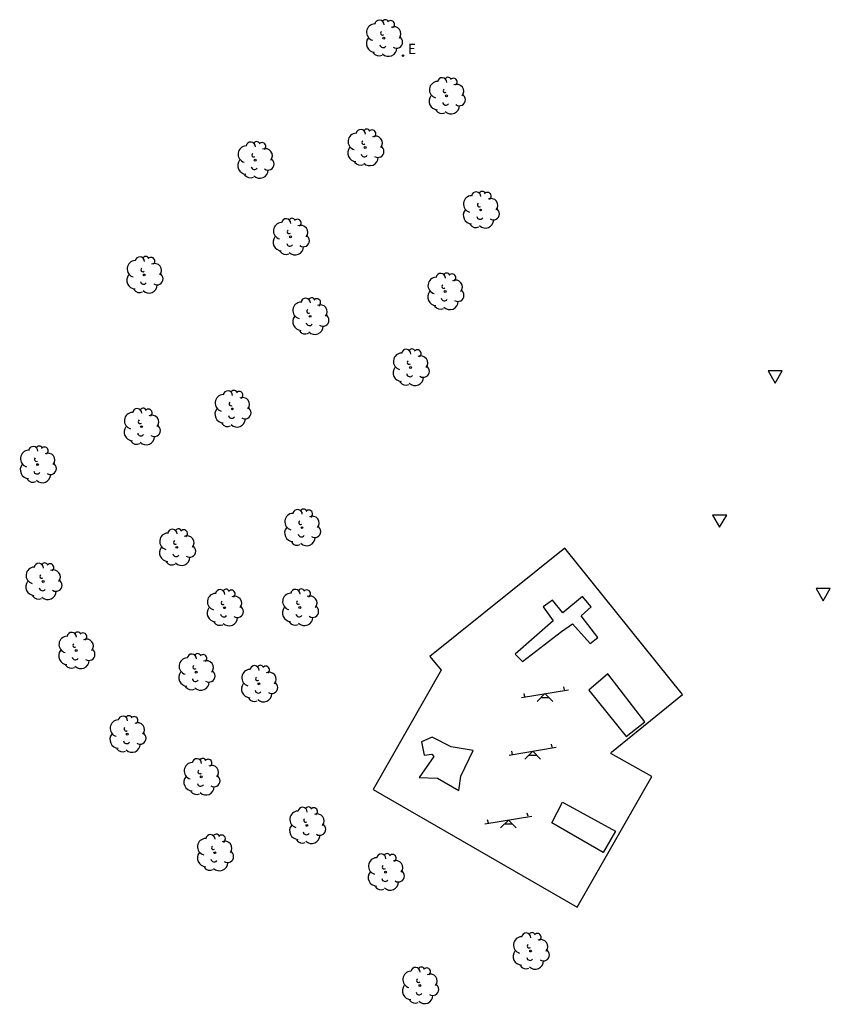
# Model space of a CAD drawing. Units: metres. Extents: x 580678 to 581135, y 4795293 to 4795594.
# Drawn here: x 580678 to 580729, y 4795411 to 4795474 of the extents above; entities that cross this region are included whole.
import ezdxf

# ---------------------------------------------------------------- set-up
doc = ezdxf.new("R2010")
doc.units = ezdxf.units.M
doc.header["$LTSCALE"] = 2
doc.layers.get('0').update_dxf_attribs({"linetype": 'CONTINUOUS'})
for name, color, linetype in [('100202', 3, 'CONTINUOUS'), ('110102', 9, 'CONTINUOUS'), ('110103', 9, 'CONTINUOUS'), ('110201', 9, 'CONTINUOUS'), ('220205', 1, 'CONTINUOUS'), ('220305', 1, 'CONTINUOUS'), ('260205', 9, 'CONTINUOUS')]:
    doc.layers.add(name, color=color, linetype=linetype)
doc.styles.add('ROMANS', font='ROMANS')

# ---------------------------------------------------------------- blocks, each defined once
blk = doc.blocks.new('JUEINF')
for p, q in [((-1.5, -0.25), (1.5, 0.25)), ((-1.28, -0.2), (-1.33, 0.005)), ((1.25, 0.25), (1.2, 0.44)), ((-0.25, -0.25), (0.25, -0.25))]:
    blk.add_line(p, q)
blk.add_lwpolyline([(-0.5, -0.5), (0, 0), (0.5, -0.5)])
blk = doc.blocks.new('ARBOL')
blk.add_circle((0, 0), 0.0587)
for centre, radius, start, end in [((-0.564, 0.381), 0.532, 92.28, 254.58), ((-0.28, 0.855), 0.3, 359.28777, 173.60777), ((0.097, 0.97), 0.21, 23.15651, 160.46651), ((0.438, 0.881), 0.24, 301.57804, 139.32804), ((0.656, 0.288), 0.443, 319.85562, 114.76562), ((-0.091, 0.321), 0.12, 119.14, 310.56), ((0.819, -0.249), 0.383, 235.52754, 62.02753), ((-0.556, -0.339), 0.555, 142.64, 266.54), ((-0.039, -0.384), 0.21, 189.64, 323.88), ((0.299, -0.624), 0.532, 224.67, 0.24), ((-0.301, -0.676), 0.45, 213.78, 295.32)]:
    blk.add_arc(centre, radius, start, end)
blk = doc.blocks.new('SETRA')
at = {"linetype": 'Continuous'}
blk.add_lwpolyline([(0.451, 0.26), (-0.45, 0.26), (-0.001, -0.52)], close=True, dxfattribs=at)
blk = doc.blocks.new('REGELE')
blk.add_circle((0, 0), 0.055)

msp = doc.modelspace()

# ---------------------------------------------------------------- linework, layer by layer
at = {"layer": '110102'}
for points in [[(580713.429, 4795437.417, 70.003), (580712.186, 4795436.37, 69.98)], [(580713.988, 4795436.748, 70.004), (580713.429, 4795437.417, 70.003)], [(580711.533, 4795437.186, 69.982), (580710.937, 4795436.746, 69.975)], [(580710.937, 4795436.746, 69.975), (580711.556, 4795435.857, 69.974)], [(580712.186, 4795436.37, 69.98), (580711.533, 4795437.186, 69.982)], [(580713.346, 4795436.176, 69.994), (580713.988, 4795436.748, 70.004)], [(580714.41, 4795434.794, 70.015), (580713.346, 4795436.176, 69.994)], [(580711.556, 4795435.857, 69.974), (580709.137, 4795433.741, 69.949)], [(580712.1, 4795435.171, 69.977), (580712.802, 4795435.671, 69.985)], [(580712.802, 4795435.671, 69.985), (580713.919, 4795434.408, 70.005)], [(580709.601, 4795433.271, 69.945), (580712.1, 4795435.171, 69.977)], [(580713.919, 4795434.408, 70.005), (580714.41, 4795434.794, 70.015)], [(580709.137, 4795433.741, 69.949), (580709.601, 4795433.271, 69.945)], [(580715.063, 4795432.485, 70.014), (580713.84, 4795431.44, 70)], [(580717.422, 4795429.416, 70.033), (580715.063, 4795432.485, 70.014)], [(580713.84, 4795431.44, 70), (580716.217, 4795428.49, 70.013)], [(580716.217, 4795428.49, 70.013), (580717.422, 4795429.416, 70.033)], [(580703.847, 4795428.451, 69.875), (580703.159, 4795428.139, 69.869)], [(580705.055, 4795427.83, 69.898), (580703.847, 4795428.451, 69.875)], [(580703.159, 4795428.139, 69.869), (580703.343, 4795427.294, 69.864)], [(580706.465, 4795427.594, 69.909), (580705.055, 4795427.83, 69.898)], [(580703.953, 4795427.216, 69.821), (580703.023, 4795425.866, 69.859)], [(580703.343, 4795427.294, 69.864), (580703.814, 4795427.351, 69.869)], [(580703.814, 4795427.351, 69.869), (580703.953, 4795427.216, 69.821)], [(580705.67, 4795425.966, 69.904), (580706.451, 4795427.588, 69.911)], [(580705.544, 4795425.038, 69.897), (580705.67, 4795425.966, 69.904)], [(580703.023, 4795425.866, 69.859), (580704.179, 4795425.821, 69.871)], [(580704.179, 4795425.821, 69.871), (580705.544, 4795425.038, 69.897)], [(580711.47, 4795422.978, 69.981), (580712.17, 4795424.298, 69.99)], [(580712.17, 4795424.298, 69.99), (580715.534, 4795422.456, 70.027)], [(580714.751, 4795421.089, 70.02), (580711.47, 4795422.978, 69.981)], [(580715.534, 4795422.456, 70.027), (580714.751, 4795421.089, 70.02)]]:
    msp.add_polyline3d(points, dxfattribs=at)
at = {"layer": '110103'}
msp.add_polyline3d([(580712.3, 4795440.493, 69.985), (580703.706, 4795433.589, 69.884), (580704.414, 4795432.721, 69.895), (580700.082, 4795425.097, 69.819), (580713.088, 4795417.613, 69.995), (580717.855, 4795425.927, 70.033), (580715.237, 4795427.406, 69.99), (580715.287, 4795427.479, 69.999), (580719.817, 4795431.161, 70.044), (580712.3, 4795440.493, 69.987)], dxfattribs=at)

# ---------------------------------------------------------------- block references
at = {"layer": '100202'}
for p in [(580700.757, 4795473.007, 68.991), (580704.762, 4795469.338, 69.573), (580699.57, 4795466.037, 69.817), (580692.553, 4795465.234, 69.339), (580706.939, 4795462.056, 69.837), (580694.81, 4795460.346, 69.798), (580685.476, 4795457.915, 68.936), (580704.674, 4795456.858, 70.135), (580696.055, 4795455.275, 69.814), (580702.466, 4795452.018, 69.957), (580691.095, 4795449.369, 69.273), (580685.302, 4795448.24, 69.087), (580678.673, 4795445.82, 68.36), (580695.541, 4795441.801, 69.766), (580687.554, 4795440.546, 69.153), (580679.026, 4795438.373, 68.42), (580690.596, 4795436.698, 69.554), (580695.4, 4795436.712, 69.752), (580681.128, 4795433.968, 68.575), (580688.79, 4795432.588, 69.414), (580692.792, 4795431.85, 69.719), (580684.394, 4795428.63, 68.475), (580689.115, 4795425.911, 69.286), (580695.858, 4795422.816, 69.859), (580689.973, 4795421.077, 67.869), (580700.876, 4795419.84, 69.925), (580710.126, 4795414.804, 70.039), (580703.065, 4795412.608, 67.694)]:
    msp.add_blockref('ARBOL', p, dxfattribs=at)
at = {"layer": '110201'}
for p in [(580711.044, 4795431.218, 69.961), (580710.259, 4795427.546, 69.944), (580708.712, 4795423.157, 69.927)]:
    msp.add_blockref('JUEINF', p, dxfattribs=at)
at = {"layer": '220205'}
msp.add_blockref('REGELE', (580701.986, 4795471.898, 69.097), dxfattribs=at)
at = {"layer": '260205'}
for p in [(580725.732, 4795451.533, 69.92), (580722.186, 4795442.347, 70.062), (580728.799, 4795437.653, 69.935)]:
    msp.add_blockref('SETRA', p, dxfattribs=at)

# ---------------------------------------------------------------- texts
at = {"layer": '220305', "style": 'ROMANS'}
msp.add_text('E', height=0.65, dxfattribs=at).set_placement((580702.292, 4795472.004, 69.097))

doc.saveas('drawing.dxf')
